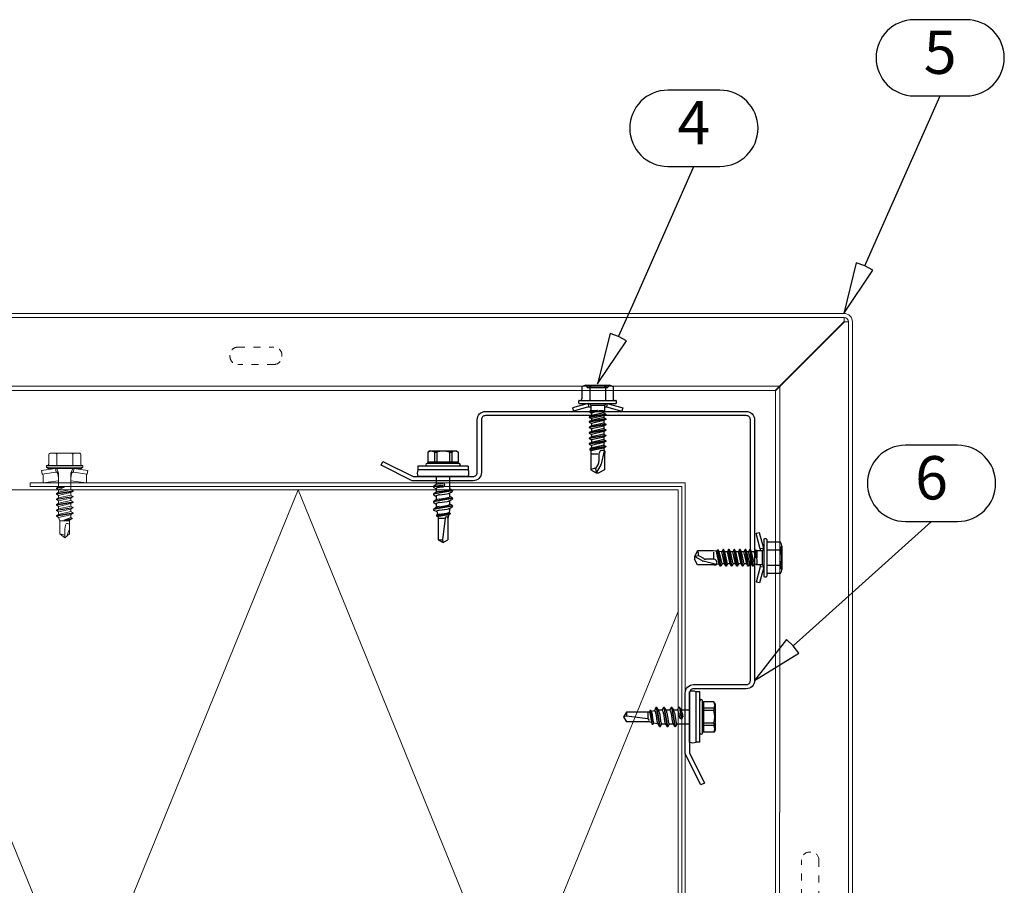
# Model space of a CAD drawing. Units: millimetres. Extents: x 0 to 11760, y 0 to 1485.
# Drawn here: x 3860 to 4144, y 791 to 1040 of the extents above; entities that cross this region are included whole.
import ezdxf
from ezdxf.enums import TextEntityAlignment as Align

# ---------------------------------------------------------------- set-up
doc = ezdxf.new("R2010")
doc.units = ezdxf.units.MM
doc.linetypes.add('KEL', pattern=[2.25, 1, -1.25])
for name, color, linetype in [('4', 4, 'Continuous'), ('5', 7, 'Continuous'), ('BOM_nr', 2, 'Continuous'), ('CLASSIC', 7, 'Continuous'), ('RANNILA', 1, 'Continuous'), ('Studs', 3, 'Continuous')]:
    doc.layers.add(name, color=color, linetype=linetype)
for name, color, linetype, lineweight in [('Screws', 7, 'Continuous', 15), ('SPAlayer', 6, 'Continuous', 20), ('views', 4, 'Continuous', 0)]:
    doc.layers.add(name, color=color, linetype=linetype, lineweight=lineweight)
doc.styles.add('arial', font='arial.ttf')

# ---------------------------------------------------------------- blocks, each defined once
blk = doc.blocks.new('231')
at = {"color": 0}
for p, q in [((-4.216, 8.642848), (-2.308, 8.642848)), ((-2.308, 8.642848), (0, 8.642848)), ((0, 8.642848), (2.308, 8.642848)), ((0, 8.642848), (2.308, 8.642848)), ((2.308, 8.642848), (4.216, 8.642848)), ((2.308, 8.642848), (4.216, 8.642848)), ((-4.616, 8.242848), (-4.616, 5.442848)), ((-2.308, 8.242848), (-2.308, 5.042848)), ((2.308, 8.242848), (2.308, 5.042848)), ((4.616, 8.242848), (4.616, 5.442848)), ((-2.639173, 4.142848), (-6.65, 3.579163)), ((-6.65, 3.579163), (-6.510827, 2.588895)), ((-2.5, 3.15258), (-6.510827, 2.588895)), ((-5.25, 5.042848), (-5.25, 4.541418)), ((-5.25, 5.042848), (0, 5.042848)), ((-5.25, 4.541418), (0, 4.541418)), ((-5.25, 4.541418), (-4.775, 4.142848)), ((-4.775, 4.142848), (0, 4.142848)), ((-2.639173, 4.142848), (0, 4.142848)), ((-2.639173, 4.142848), (-2.5, 3.15258)), ((-2.5, 3.15258), (-1.936902, 3.15258)), ((-2.3, 4.142848), (-1.811124, 2.809549)), ((0, 5.042848), (5.25, 5.042848)), ((0, 4.541418), (5.25, 4.541418)), ((0, 4.142848), (4.775, 4.142848)), ((0, 4.142848), (2.639173, 4.142848)), ((2.3, 4.142848), (1.811124, 2.809549)), ((1.936902, 3.15258), (2.5, 3.15258)), ((2.639173, 4.142848), (2.5, 3.15258)), ((2.5, 3.15258), (6.510827, 2.588895)), ((2.639173, 4.142848), (6.65, 3.579163)), ((5.25, 4.541418), (4.775, 4.142848)), ((5.25, 5.042848), (5.25, 4.541418)), ((6.65, 3.579163), (6.510827, 2.588895)), ((-6.25, 2.149809), (-6.25, 0)), ((-1.75, 0.632434), (-6.25, 0)), ((-6.25, 0), (-1.75, 0)), ((-1.990956, 2.725441), (-1.75, 1.358912)), ((-1.75, 2.465294), (-1.75, -1.096874)), ((1.990956, 2.725441), (1.75, 1.358912)), ((1.75, 2.465294), (1.75, -1.891874)), ((1.75, 0.632434), (6.25, 0)), ((1.75, 0), (6.25, 0)), ((6.25, 2.149809), (6.25, 0)), ((-1.75, -1.096874), (-2.4, -1.472152)), ((0, -1.144652), (-2.4, -1.472152)), ((0, -1.144652), (-2.4, -1.612152)), ((-2.4, -1.472152), (-2.4, -1.612152)), ((-2.4, -1.612152), (-1.75, -1.98743)), ((2.4, -2.267152), (-2.4, -3.062152)), ((2.4, -2.407152), (-2.4, -3.202152)), ((-1.75, -2.686874), (-2.4, -3.062152)), ((-1.75, -1.096874), (0, -1.144652)), ((0, -1.144652), (-1.75, -1.98743)), ((1.75, -1.891874), (-1.75, -2.686874)), ((-1.75, -1.98743), (-1.75, -2.686874)), ((1.75, -2.78243), (-1.75, -3.57743)), ((1.75, -1.891874), (2.4, -2.267152)), ((2.4, -2.407152), (1.75, -2.78243)), ((1.75, -2.78243), (1.75, -3.481874)), ((2.4, -2.267152), (2.4, -2.407152)), ((-2.4, -3.062152), (-2.4, -3.202152)), ((-2.4, -3.202152), (-1.75, -3.57743)), ((2.4, -3.857152), (-2.4, -4.652152)), ((2.4, -3.997152), (-2.4, -4.792152)), ((-1.75, -4.276874), (-2.4, -4.652152)), ((-2.4, -4.652152), (-2.4, -4.792152)), ((-2.4, -4.792152), (-1.75, -5.16743)), ((2.4, -5.447152), (-2.4, -6.242152)), ((2.4, -5.587152), (-2.4, -6.382152)), ((1.75, -3.481874), (-1.75, -4.276874)), ((-1.75, -3.57743), (-1.75, -4.276874)), ((1.75, -4.37243), (-1.75, -5.16743)), ((1.75, -5.071874), (-1.75, -5.866874)), ((-1.75, -5.16743), (-1.75, -5.866874)), ((1.75, -3.481874), (2.4, -3.857152)), ((2.4, -3.997152), (1.75, -4.37243)), ((1.75, -4.37243), (1.75, -5.071874)), ((1.75, -5.071874), (2.4, -5.447152)), ((2.4, -5.587152), (1.75, -5.96243)), ((2.4, -3.857152), (2.4, -3.997152)), ((2.4, -5.447152), (2.4, -5.587152)), ((-1.75, -5.866874), (-2.4, -6.242152)), ((-2.4, -6.242152), (-2.4, -6.382152)), ((-2.4, -6.382152), (-1.75, -6.75743)), ((2.4, -7.037152), (-2.4, -7.832152)), ((2.4, -7.177152), (-2.4, -7.972152)), ((-1.75, -7.456874), (-2.4, -7.832152)), ((-2.4, -7.832152), (-2.4, -7.972152)), ((-2.4, -7.972152), (-1.75, -8.34743)), ((1.75, -5.96243), (-1.75, -6.75743)), ((1.75, -6.661874), (-1.75, -7.456874)), ((-1.75, -6.75743), (-1.75, -7.456874)), ((1.75, -7.55243), (-1.75, -8.34743)), ((1.75, -8.251874), (-1.75, -9.046874)), ((-1.75, -8.34743), (-1.75, -9.046874)), ((1.75, -5.96243), (1.75, -6.661874)), ((1.75, -6.661874), (2.4, -7.037152)), ((2.4, -7.177152), (1.75, -7.55243)), ((1.75, -7.55243), (1.75, -8.251874)), ((1.75, -8.251874), (2.4, -8.627152)), ((2.4, -7.037152), (2.4, -7.177152)), ((2.4, -8.627152), (-2.4, -9.422152)), ((2.4, -8.767152), (-2.4, -9.562152)), ((-1.75, -9.046874), (-2.4, -9.422152)), ((-2.4, -9.422152), (-2.4, -9.562152)), ((-2.4, -9.562152), (-1.75, -9.93743)), ((1.75, -9.14243), (-1.75, -9.93743)), ((-1.75, -9.93743), (-1.4, -10.934502)), ((-1.4, -10.934502), (1.4, -10.934502)), ((-1.4, -10.934502), (-1.4, -14.682413)), ((1.75, -9.993918), (-0.276418, -10.677106)), ((2.123582, -10.209606), (-0.276418, -10.677106)), ((2.123582, -10.349606), (-0.276418, -10.677106)), ((-0.276418, -10.677106), (1.473582, -10.724883)), ((1.473582, -10.724883), (1.4, -10.934502)), ((1.4, -10.934502), (1.4, -14.682413)), ((2.123582, -10.349606), (1.473582, -10.724883)), ((2.4, -8.767152), (1.75, -9.14243)), ((1.75, -9.14243), (1.75, -9.993918)), ((1.75, -9.993918), (2.123582, -10.209606)), ((2.123582, -10.209606), (2.123582, -10.349606)), ((2.4, -8.627152), (2.4, -8.767152)), ((0.175736, -12.151042), (0, -13.282413)), ((0, -13.282413), (0, -15.857152)), ((0.37039, -11.804205), (0.175736, -12.151042)), ((0.6, -11.682413), (0.37039, -11.804205)), ((-1.4, -14.682413), (0, -15.857152)), ((1.4, -14.682413), (0, -15.857152))]:
    blk.add_line(p, q, dxfattribs=at)
for centre, radius, start, end in [((-4.216, 8.242848), 0.4, 90, 180), ((-2.708, 8.242848), 0.4, 0, 90), ((-1.908, 8.242848), 0.4, 90, 180), ((1.908, 8.242848), 0.4, 0, 90), ((2.708, 8.242848), 0.4, 90, 180), ((4.216, 8.242848), 0.4, 0, 90), ((-5.016, 5.442848), 0.4, 270, 0), ((-2.5, 2.635683), 0.516897, 10, 90), ((2.5, 2.635683), 0.516897, 90, 170), ((5.016, 5.442848), 0.4, 180, 270), ((-6.75, 2.149809), 0.5, 0, 61.422555), ((-2.75, 2.465294), 1, 0, 20.136303), ((2.75, 2.465294), 1, 159.863697, 180), ((6.75, 2.149809), 0.5, 118.577445, 180), ((0.6, -12.682413), 1, 36.869898, 90), ((19.628005, -21.512834), 20, 155.699579, 162.063843), ((-5.867972, -34.176956), 20, 72.938466, 77.091273)]:
    blk.add_arc(centre, radius, start, end, dxfattribs=at)
blk = doc.blocks.new('External_corner')
at = {"layer": 'SPAlayer', "color": 2}
for points in [[(3546.8, 707.8), (3546.8, 906.8), (3357.8, 906.8), (3357.8, 905.8), (3545.8, 905.8), (3545.8, 707.8), (3546.8, 707.8)], [(3065.33, 752.8), (3544.8, 752.8), (3544.8, 904.8), (3065.33, 904.8)]]:
    blk.add_lwpolyline(points, dxfattribs=at)
at = {"layer": 'SPAlayer'}
blk.add_lwpolyline([(3065.33, 899.36), (3125.11, 752.8), (3187.11, 904.8), (3249.11, 752.8), (3311.11, 904.8), (3373.11, 752.8), (3435.11, 904.8), (3497.11, 752.8), (3544.8, 869.71)], dxfattribs=at)
at = {"layer": 'SPAlayer', "rotation": 0.008087085049575329}
blk.add_blockref('231', (3367.8, 906.8), dxfattribs=at)
blk = doc.blocks.new('A$C17F72518')
at = {"layer": 'Studs', "color": 3}
blk.add_lwpolyline([(49.09, 93.51), (50.17, 92.98), (45.82, 84.28), (45.82, 66.97, 0.414214), (47.02, 65.77), (62.22, 65.77, -0.414214), (64.62, 63.37), (64.62, -11.83, -0.414214), (62.22, -14.23), (-12.98, -14.23, -0.414214), (-15.38, -11.83), (-15.38, 3.37, 0.414214), (-16.58, 4.57), (-33.89, 4.57), (-42.59, 0.22), (-43.12, 1.3), (-34.18, 5.77), (-16.58, 5.77, -0.414214), (-14.18, 3.37), (-14.18, -11.83, 0.414214), (-12.98, -13.03), (62.22, -13.03, 0.414214), (63.42, -11.83), (63.42, 63.37, 0.414214), (62.22, 64.57), (47.02, 64.57, -0.414214), (44.62, 66.97), (44.62, 84.57)], format="xyb", close=True, dxfattribs=at)
blk = doc.blocks.new('SD3')
at = {"layer": '4', "color": 0}
for p, q in [((-871.08, 7090.2), (-870.48, 7089.95)), ((-870.48, 7083.95), (-870.48, 7089.95)), ((-862.77, 7089.35), (-861.97, 7084.55)), ((-862.62, 7089.35), (-861.82, 7084.55)), ((-861.41, 7089.35), (-860.61, 7084.55)), ((-861.26, 7089.35), (-860.46, 7084.55)), ((-859.82, 7089.35), (-859.02, 7084.55)), ((-859.67, 7089.35), (-858.87, 7084.55)), ((-858.23, 7089.35), (-857.43, 7084.55)), ((-858.08, 7089.35), (-857.28, 7084.55)), ((-856.64, 7089.35), (-855.84, 7084.55)), ((-856.49, 7089.35), (-855.69, 7084.55)), ((-855.05, 7089.35), (-854.25, 7084.55)), ((-854.9, 7089.35), (-854.1, 7084.55)), ((-853.46, 7089.35), (-852.75, 7084.7)), ((-853.31, 7089.35), (-852.43, 7084.7)), ((-863.81, 7087.28), (-863.81, 7088.68)), ((-863.81, 7086.95), (-863.65, 7084.7)), ((-863.81, 7084.98), (-863.81, 7086.95)), ((-863.66, 7086.98), (-863.05, 7085.18)), ((-863.66, 7086.96), (-863.33, 7084.7)), ((-863.13, 7088.73), (-862.33, 7085.18)), ((-862.26, 7088.73), (-861.46, 7085.18)), ((-861.77, 7088.73), (-860.97, 7085.18)), ((-860.9, 7088.73), (-860.1, 7085.18)), ((-860.18, 7088.73), (-859.38, 7085.18)), ((-859.31, 7088.73), (-858.51, 7085.18)), ((-858.59, 7088.73), (-857.79, 7085.18)), ((-857.72, 7088.73), (-856.92, 7085.18)), ((-857, 7088.73), (-856.2, 7085.18)), ((-856.13, 7088.73), (-855.33, 7085.18)), ((-855.41, 7088.73), (-854.61, 7085.18)), ((-854.54, 7088.73), (-853.74, 7085.18)), ((-853.82, 7088.73), (-852.99, 7085.11)), ((-852.99, 7088.79), (-852.22, 7085.05)), ((-852.15, 7088.86), (-848.32, 7087.95)), ((-851.29, 7085.3), (-851.29, 7087.03)), ((-848.11, 7087.87), (-845.83, 7086.55)), ((-871.08, 7083.7), (-870.48, 7083.95))]:
    blk.add_line(p, q, dxfattribs=at)
for centre, radius, start, end in [((-863.73, 7086.95), 0.074, 8.4233, 184.0411), ((-848.5, 7087.19), 0.784, 60, 76.6405), ((-844.16, 7086.3), 2.9, 178.9228, 207.2555)]:
    blk.add_arc(centre, radius, start, end, dxfattribs=at)
at = {"layer": '5', "color": 0}
for p, q in [((-866.73, 7081.67), (-866.73, 7092.23)), ((-865.83, 7089.68), (-864.62, 7094.2)), ((-865.83, 7081.67), (-865.83, 7092.23)), ((-864.83, 7089.55), (-863.65, 7093.94)), ((-864.62, 7094.2), (-863.65, 7093.94)), ((-871.08, 7083.57), (-871.08, 7090.33)), ((-870.68, 7091.45), (-867.13, 7091.45)), ((-865.83, 7086.95), (-865.83, 7089.68)), ((-865.83, 7089.68), (-864.83, 7089.55)), ((-865.83, 7089.38), (-865.38, 7088.93)), ((-864.83, 7088.93), (-864.83, 7089.55)), ((-863.13, 7088.73), (-862.77, 7089.35)), ((-862.77, 7089.35), (-862.62, 7089.35)), ((-862.62, 7089.35), (-862.26, 7088.73)), ((-861.77, 7088.73), (-861.41, 7089.35)), ((-861.41, 7089.35), (-861.26, 7089.35)), ((-861.26, 7089.35), (-860.9, 7088.73)), ((-860.18, 7088.73), (-859.82, 7089.35)), ((-859.82, 7089.35), (-859.67, 7089.35)), ((-859.67, 7089.35), (-859.31, 7088.73)), ((-858.59, 7088.73), (-858.23, 7089.35)), ((-858.23, 7089.35), (-858.08, 7089.35)), ((-858.08, 7089.35), (-857.72, 7088.73)), ((-857, 7088.73), (-856.64, 7089.35)), ((-856.64, 7089.35), (-856.49, 7089.35)), ((-856.49, 7089.35), (-856.13, 7088.73)), ((-855.41, 7088.73), (-855.05, 7089.35)), ((-855.05, 7089.35), (-854.9, 7089.35)), ((-854.9, 7089.35), (-854.54, 7088.73)), ((-853.82, 7088.73), (-853.46, 7089.35)), ((-853.46, 7089.35), (-853.31, 7089.35)), ((-853.31, 7089.35), (-852.99, 7088.79)), ((-870.68, 7089.2), (-866.93, 7089.2)), ((-865.83, 7084.22), (-865.83, 7086.95)), ((-865.38, 7088.93), (-863.81, 7088.93)), ((-865.38, 7084.98), (-865.38, 7088.93)), ((-863.81, 7088.93), (-863.13, 7088.73)), ((-862.26, 7088.73), (-861.77, 7088.73)), ((-862.26, 7088.73), (-861.77, 7088.73)), ((-862.26, 7088.73), (-861.77, 7088.73)), ((-860.9, 7088.73), (-860.18, 7088.73)), ((-860.9, 7088.73), (-860.18, 7088.73)), ((-860.9, 7088.73), (-860.18, 7088.73)), ((-859.31, 7088.73), (-858.59, 7088.73)), ((-859.31, 7088.73), (-858.59, 7088.73)), ((-857.72, 7088.73), (-857, 7088.73)), ((-857.72, 7088.73), (-857, 7088.73)), ((-856.13, 7088.73), (-855.41, 7088.73)), ((-854.54, 7088.73), (-853.82, 7088.73)), ((-852.99, 7088.79), (-852.15, 7088.86)), ((-852.15, 7088.86), (-852.04, 7089.05)), ((-852.04, 7089.05), (-851.54, 7089.05)), ((-851.54, 7089.05), (-851.47, 7088.93)), ((-851.47, 7088.93), (-846.74, 7088.93)), ((-851.29, 7087.35), (-849.1, 7087.35)), ((-848.5, 7087.19), (-847.06, 7086.36)), ((-847.06, 7086.36), (-845.83, 7086.55)), ((-846.74, 7088.93), (-845.83, 7087.35)), ((-846.74, 7084.98), (-845.83, 7086.55)), ((-845.83, 7086.55), (-845.83, 7087.35)), ((-870.68, 7084.7), (-866.93, 7084.7)), ((-865.83, 7084.53), (-865.38, 7084.98)), ((-865.83, 7084.22), (-864.83, 7084.35)), ((-865.83, 7084.22), (-864.62, 7079.7)), ((-865.38, 7084.98), (-863.81, 7084.98)), ((-864.83, 7084.35), (-864.83, 7084.98)), ((-864.83, 7084.35), (-863.65, 7079.96)), ((-863.81, 7084.98), (-863.65, 7084.7)), ((-863.65, 7084.7), (-863.33, 7084.7)), ((-863.33, 7084.7), (-863.05, 7085.18)), ((-863.05, 7085.18), (-862.33, 7085.18)), ((-863.05, 7085.18), (-862.33, 7085.18)), ((-862.33, 7085.18), (-861.97, 7084.55)), ((-861.97, 7084.55), (-861.82, 7084.55)), ((-861.82, 7084.55), (-861.46, 7085.18)), ((-861.46, 7085.18), (-860.97, 7085.18)), ((-861.46, 7085.18), (-860.97, 7085.18)), ((-861.46, 7085.18), (-860.97, 7085.18)), ((-860.97, 7085.18), (-860.61, 7084.55)), ((-860.61, 7084.55), (-860.46, 7084.55)), ((-860.46, 7084.55), (-860.1, 7085.18)), ((-860.1, 7085.18), (-859.38, 7085.18)), ((-860.1, 7085.18), (-859.38, 7085.18)), ((-860.1, 7085.18), (-859.38, 7085.18)), ((-859.38, 7085.18), (-859.02, 7084.55)), ((-859.02, 7084.55), (-858.87, 7084.55)), ((-858.87, 7084.55), (-858.51, 7085.18)), ((-858.51, 7085.18), (-857.79, 7085.18)), ((-858.51, 7085.18), (-857.79, 7085.18)), ((-857.79, 7085.18), (-857.43, 7084.55)), ((-857.43, 7084.55), (-857.28, 7084.55)), ((-857.28, 7084.55), (-856.92, 7085.18)), ((-856.92, 7085.18), (-856.2, 7085.18)), ((-856.92, 7085.18), (-856.2, 7085.18)), ((-856.2, 7085.18), (-855.84, 7084.55)), ((-855.84, 7084.55), (-855.69, 7084.55)), ((-855.69, 7084.55), (-855.33, 7085.18)), ((-855.33, 7085.18), (-854.61, 7085.18)), ((-854.61, 7085.18), (-854.25, 7084.55)), ((-854.25, 7084.55), (-854.1, 7084.55)), ((-854.1, 7084.55), (-853.74, 7085.18)), ((-853.74, 7085.18), (-852.99, 7085.11)), ((-852.99, 7085.11), (-852.75, 7084.7)), ((-852.75, 7084.7), (-852.43, 7084.7)), ((-852.43, 7084.7), (-852.22, 7085.05)), ((-852.22, 7085.05), (-851.29, 7084.98)), ((-851.29, 7084.98), (-846.74, 7084.98)), ((-870.68, 7082.45), (-867.13, 7082.45)), ((-864.62, 7079.7), (-863.65, 7079.96))]:
    blk.add_line(p, q, dxfattribs=at)
for centre, radius, start, end in [((-866.63, 7092.23), 0.1, 127.4953, 180), ((-866.28, 7091.78), 0.675, 52.5047, 127.4953), ((-865.93, 7092.23), 0.1, 0, 52.5047), ((-869.29, 7090.33), 1.78, 140.8805, 219.1195), ((-867.13, 7091.85), 0.4, 270, 0), ((-866.93, 7089.4), 0.2, 270, 0), ((-864.54, 7086.95), 6.54, 159.8534, 200.1466), ((-851.29, 7088.35), 0.997, 149.9518, 270), ((-849.1, 7086.15), 1.2, 60, 90), ((-869.29, 7083.57), 1.78, 140.8805, 219.1195), ((-866.93, 7084.5), 0.2, 0, 90), ((-867.13, 7082.05), 0.4, 0, 90), ((-866.63, 7081.67), 0.1, 180, 232.5047), ((-866.28, 7082.13), 0.675, 232.5047, 307.4953), ((-865.93, 7081.67), 0.1, 307.4953, 0)]:
    blk.add_arc(centre, radius, start, end, dxfattribs=at)
blk = doc.blocks.new('SL2-S-S14-5.5x22')
at = {"layer": 'CLASSIC'}
for p, q in [((0, 7.25), (0, -7.25)), ((0, 7.25), (1, 7.25)), ((1, 7.25), (1, -7.25)), ((3, 7.25), (3, -7.25)), ((-4.4, 3.83), (-4.1, 4.35)), ((-4.4, -3.83), (-4.4, 3.83)), ((-4.1, 4.35), (-1.05, 4.35)), ((-1.2, 4.35), (-1.2, -4.35)), ((-0.8, 4.6), (-0.8, -4.6)), ((-4.1, 2.5), (-1.2, 2.5)), ((-4.1, 1.83), (-4.1, 2.5)), ((-4.1, 1.83), (-1.2, 1.83)), ((5.49, 2), (3, 2)), ((5.84, -2.75), (5.45, 0.01)), ((6.5, 2), (5.49, 2)), ((6.05, -1), (5.9, 0.07)), ((6.91, 2.69), (6.5, 2)), ((6.5, 2), (6.55, 2)), ((7.26, -1.15), (6.95, 1)), ((7.02, 2.75), (7.14, 2.75)), ((7.02, 2.75), (7.93, -2.66)), ((7.12, 2.75), (8.05, -2.75)), ((7.27, 2.66), (7.23, 2.71)), ((8.7, 2), (7.69, 2)), ((8.25, -1), (7.94, 1.15)), ((9.11, 2.69), (8.7, 2)), ((8.7, 2), (8.75, 2)), ((9.46, -1.15), (9.15, 1)), ((9.22, 2.75), (9.34, 2.75)), ((9.22, 2.75), (10.13, -2.66)), ((9.32, 2.75), (10.25, -2.75)), ((9.47, 2.66), (9.43, 2.71)), ((10.95, 2), (9.89, 2)), ((10.45, -1), (10.14, 1.15)), ((11.31, 2.69), (10.9, 2)), ((11.66, -1.15), (11.35, 1)), ((11.42, 2.75), (11.54, 2.75)), ((11.42, 2.75), (12.33, -2.66)), ((11.52, 2.75), (12.45, -2.75)), ((11.67, 2.66), (11.63, 2.71)), ((12.1, 1.98), (13.3, 1.75)), ((12.65, -1), (12.34, 1.15)), ((13.3, 1.75), (13.52, 2.06)), ((13.86, -1.15), (13.55, 1)), ((13.61, 2.1), (13.64, 2.1)), ((13.61, 2.1), (14.23, -1.9)), ((13.71, 2.07), (14.33, -1.88)), ((13.89, 1.64), (15, 1.42)), ((14.36, -1.15), (14.05, 1)), ((14.95, 0.56), (21.18, -0.2)), ((15, 1.42), (21.18, 1.42)), ((15, -1.42), (15, 0.56)), ((22, 0), (21.18, 1.42)), ((21.18, -1.42), (22, 0)), ((21.18, -0.2), (22, 0)), ((-4.1, -2.5), (-4.1, -1.83)), ((-4.1, -1.83), (-1.2, -1.83)), ((-4.1, -2.5), (-1.2, -2.5)), ((3, -2), (5.31, -2)), ((5.06, -1.15), (4.9, -0.07)), ((5.72, -2.65), (5.35, -0.01)), ((5.73, -2.66), (5.77, -2.71)), ((5.86, -2.75), (5.98, -2.75)), ((6.09, -2.69), (6.5, -2)), ((6.45, -2), (6.5, -2)), ((6.5, -2), (7.51, -2)), ((7.93, -2.66), (7.97, -2.71)), ((8.06, -2.75), (8.18, -2.75)), ((8.29, -2.69), (8.7, -2)), ((8.65, -2), (8.7, -2)), ((8.7, -2), (9.71, -2)), ((10.13, -2.66), (10.17, -2.71)), ((10.26, -2.75), (10.38, -2.75)), ((10.49, -2.69), (10.9, -2)), ((10.85, -2), (10.9, -2)), ((10.9, -2), (11.91, -2)), ((12.33, -2.66), (12.37, -2.71)), ((12.46, -2.75), (12.58, -2.75)), ((12.69, -2.69), (13.03, -1.8)), ((13, -1.81), (13.96, -1.62)), ((14.17, -1.9), (14.29, -1.9)), ((14.38, -1.84), (14.53, -1.52)), ((14.53, -1.52), (15, -1.42)), ((15, -1.42), (21.18, -1.42)), ((21.18, -1.42), (21.18, -0.2)), ((-4.4, -3.83), (-4.1, -4.35)), ((-4.1, -4.35), (-1.05, -4.35)), ((0, -7.25), (1, -7.25))]:
    blk.add_line(p, q, dxfattribs=at)
for centre, radius, start, end in [((2, 4.85), 2.6, 67.4074, 112.5926), ((-2.33, 3.42), 2, 152.4515, 207.5485), ((-1.05, 4.6), 0.25, 270, 0), ((-0.4, 4.6), 0.4, 0, 180), ((3.69, 0), 8, 166.7765, 193.2235), ((-1.17, 2.9), 0.4, 265.8751, 338.1357), ((-1.31, 2.72), 0.9, 276.8268, 304.2853), ((5.4, 0), 0.5, 8, 188), ((5.4, 0), 0.05, 8, 188), ((6.55, 1.85), 0.15, 23.0167, 90), ((3.01, 0.34), 4, 9.4297, 23.0167), ((7.02, 2.62), 0.125, 90, 149), ((7.14, 2.62), 0.125, 40, 90), ((4.97, 0.73), 3, 8, 40), ((8.75, 1.85), 0.15, 23.0167, 90), ((5.21, 0.34), 4, 9.4297, 23.0167), ((9.22, 2.62), 0.125, 90, 149), ((9.34, 2.62), 0.125, 40, 90), ((7.17, 0.73), 3, 8, 40), ((10.95, 1.85), 0.15, 23.0167, 90), ((7.41, 0.34), 4, 9.4297, 23.0167), ((11.42, 2.62), 0.125, 90, 149), ((11.54, 2.62), 0.125, 40, 90), ((9.37, 0.73), 3, 8, 40), ((13.28, 1.65), 0.1, 19.5905, 79.1499), ((9.61, 0.34), 4, 9.4297, 19.5905), ((13.61, 2), 0.1, 90, 144.1499), ((13.64, 2), 0.1, 25.1157, 90), ((10.11, 0.34), 4, 9.4297, 25.1157), ((15.01, 0.99), 0.432, 90, 263), ((-2.33, -3.42), 2, 152.4515, 207.5485), ((-1.31, -2.72), 0.9, 55.7147, 83.1732), ((-1.17, -2.9), 0.4, 21.8643, 94.1249), ((8.03, -0.73), 3, 188, 220), ((5.86, -2.63), 0.125, 220, 270), ((5.98, -2.63), 0.125, 270, 329), ((9.99, -0.34), 4, 189.4297, 203.0167), ((6.45, -1.85), 0.15, 203.0167, 270), ((10.23, -0.73), 3, 188, 220), ((8.06, -2.63), 0.125, 220, 270), ((8.18, -2.63), 0.125, 270, 329), ((12.19, -0.34), 4, 189.4297, 203.0167), ((8.65, -1.85), 0.15, 203.0167, 270), ((12.43, -0.73), 3, 188, 220), ((10.26, -2.63), 0.125, 220, 270), ((10.38, -2.63), 0.125, 270, 329), ((14.39, -0.34), 4, 189.4297, 203.0167), ((10.85, -1.85), 0.15, 203.0167, 270), ((14.63, -0.73), 3, 188, 220), ((12.46, -2.63), 0.125, 220, 270), ((12.58, -2.63), 0.125, 270, 329), ((16.59, -0.34), 4, 189.4297, 199.9887), ((12.97, -1.66), 0.15, 199.9887, 280.8501), ((16.83, -0.73), 3, 188, 200.9577), ((14.17, -1.75), 0.15, 200.9577, 270), ((14.29, -1.8), 0.1, 270, 335.8501), ((17.33, -0.73), 3, 188, 193.6941), ((14.51, -1.42), 0.1, 193.6941, 280.8501), ((-1.05, -4.6), 0.25, 0, 90), ((-0.4, -4.6), 0.4, 180, 0), ((2, -4.85), 2.6, 247.4074, 292.5926)]:
    blk.add_arc(centre, radius, start, end, dxfattribs=at)
blk = doc.blocks.new('550_corner')
at = {"layer": 'views'}
for p, q in [((4113.25, 1155.17), (4263.38, 1155.17)), ((4113.25, 1153.97), (4263.43, 1153.97)), ((4263.43, 1153.97), (4263.43, 1152.86)), ((4243.53, 1132.95), (4263.43, 1152.86)), ((4243.67, 1132.81), (4263.58, 1152.72)), ((4263.58, 1152.72), (4264.68, 1152.72)), ((4264.68, 1011.19), (4264.68, 1152.72)), ((4265.88, 1011.19), (4265.88, 1152.67)), ((4113.25, 1134.15), (4244.73, 1134.15)), ((4244.87, 1011.19), (4244.87, 1134.01)), ((4113.25, 1132.95), (4243.53, 1132.95)), ((4243.67, 1011.19), (4243.67, 1132.81))]:
    blk.add_line(p, q, dxfattribs=at)
for centre, radius in [((4263.38, 1152.67), 2.5), ((4263.43, 1152.72), 1.25)]:
    blk.add_arc(centre, radius, 0, 90, dxfattribs=at)
blk = doc.blocks.new('Vjoint')
at = {"layer": 'views'}
for p, q in [((7313, 2159.4), (7090.2, 2159.4)), ((7572.6, 2159.4), (7350.6, 2159.4)), ((7090.2, 2154.6), (7313, 2154.6)), ((7316.2, 2149.6), (7316.2, 2078.3)), ((7317, 2150.6), (7317, 2054.2)), ((7321.8, 2054.2), (7321.8, 2150.6)), ((7341.8, 2150.6), (7341.8, 2059.4)), ((7346.6, 2059.4), (7346.6, 2150.6)), ((7347.4, 2149.6), (7347.4, 2078.3)), ((7350.6, 2154.6), (7572.6, 2154.6)), ((7090.2, 2075.4), (7316.2, 2075.4)), ((7090.2, 2070.6), (7316.2, 2070.6)), ((7316.2, 2078.3), (7316.2, 2075.4)), ((7316.2, 2075.4), (7316.2, 2070.6)), ((7347.4, 2078.3), (7347.4, 2075.4)), ((7347.4, 2075.4), (7572.6, 2075.4)), ((7347.4, 2075.4), (7347.4, 2070.6)), ((7347.4, 2070.6), (7572.6, 2070.6)), ((7377, 2050.2), (7325.8, 2050.2)), ((7325.8, 2045.4), (7377, 2045.4)), ((7390, 2055.4), (7350.6, 2055.4)), ((7350.6, 2050.6), (7390, 2050.6)), ((7377, 2045.4), (7377, 2050.2)), ((7390, 2044.6), (7229.8, 2044.6)), ((7229.8, 2044.6), (7229.8, 2039.8)), ((7229.8, 2039.8), (7390, 2039.8))]:
    blk.add_line(p, q, dxfattribs=at)
for centre, radius, start, end in [((7313, 2150.6), 8.8, 0, 90), ((7350.6, 2150.6), 8.8, 90, 180), ((7313, 2150.6), 4, 0, 90), ((7350.6, 2150.6), 4, 90, 180), ((7350.6, 2059.4), 8.8, 180, 270), ((7350.6, 2059.4), 4, 180, 270), ((7325.8, 2054.2), 8.8, 180, 270), ((7325.8, 2054.2), 4, 180, 270), ((7390, 2047.6), 7.8, 270, 90), ((7390, 2047.6), 3, 270, 90)]:
    blk.add_arc(centre, radius, start, end, dxfattribs=at)
for points in [[(7313, 2154.6), (7313.8, 2154.6), (7314.6, 2153.3), (7315.4, 2151.5), (7315.7, 2150.9), (7315.9, 2150.2), (7316.2, 2149.6)], [(7350.6, 2154.6), (7349.8, 2154.6), (7349, 2153.3), (7348.2, 2151.5), (7348, 2150.9), (7347.7, 2150.2), (7347.4, 2149.6)]]:
    blk.add_open_spline(points, degree=3, knots=[0, 0, 0, 0, 0.741255, 0.741255, 0.741255, 1, 1, 1, 1], dxfattribs=at)
for points in [[(7315.8, 2150.6), (7315.5, 2151.8), (7315.3, 2153), (7315.1, 2154.1)], [(7347.9, 2150.6), (7348.1, 2151.8), (7348.3, 2153), (7348.6, 2154.1)]]:
    blk.add_open_spline(points, degree=3, dxfattribs=at)
blk = doc.blocks.new('vertical_joint')
at = {"layer": 'views'}
for p, q in [((1599.31, 1104.18), (1474.37, 1104.18)), ((1599.31, 1102.98), (1474.37, 1102.98)), ((1719.93, 1104.18), (1842.68, 1104.18)), ((1719.93, 1102.98), (1842.68, 1102.98)), ((1599.31, 1083.16), (1474.37, 1083.16)), ((1719.93, 1083.16), (1842.68, 1083.16)), ((1599.31, 1081.96), (1474.37, 1081.96)), ((1719.93, 1081.96), (1842.68, 1081.96))]:
    blk.add_line(p, q, dxfattribs=at)
at = {"layer": 'views', "color": 4, "linetype": 'KEL', "ltscale": 2}
for p, q in [((1488.03, 1094.47), (1498.43, 1094.47)), ((1485.73, 1091.77), (1485.73, 1092.17)), ((1500.73, 1092.17), (1500.73, 1091.77)), ((1498.43, 1089.47), (1488.03, 1089.47))]:
    blk.add_line(p, q, dxfattribs=at)
blk.add_lwpolyline([(1828.43, 1089.47), (1818.03, 1089.47, -0.414214), (1815.73, 1091.77), (1815.73, 1092.17, -0.414214), (1818.03, 1094.47), (1828.43, 1094.47, -0.414214), (1830.73, 1092.17), (1830.73, 1091.77, -0.414214)], format="xyb", close=True, dxfattribs=at)
for centre, start, end in [((1488.03, 1092.17), 90, 180), ((1498.43, 1092.17), 0, 90), ((1488.03, 1091.77), 180, 270), ((1498.43, 1091.77), 270, 360)]:
    blk.add_arc(centre, 2.3, start, end, dxfattribs=at)
at = {"layer": 'views', "xscale": 0.25, "yscale": 0.25, "zscale": 0.25}
blk.add_blockref('Vjoint', (-173.23, 564.32), dxfattribs=at)

msp = doc.modelspace()

# ---------------------------------------------------------------- linework, layer by layer
at = {"layer": 'RANNILA'}
for points in [[(4132.86, 1018.45, 1), (4132.86, 1040.43), (4117.86, 1040.43, 1), (4117.86, 1018.45), (4125.36, 1018.45)], [(4061.81, 998.12, 1), (4061.81, 1020.11), (4046.81, 1020.11, 1), (4046.81, 998.12), (4054.31, 998.12)], [(4130.36, 895.69, 1), (4130.36, 917.68), (4115.36, 917.68, 1), (4115.36, 895.69), (4122.86, 895.69)]]:
    msp.add_lwpolyline(points, format="xyb", close=True, dxfattribs=at)
for points in [[(4103.64, 969.41), (4101.16, 970.26), (4097.56, 955.7), (4105.93, 968.15), (4103.64, 969.41), (4107.69, 978.56), (4125.36, 1018.45)], [(4032.6, 949.09), (4030.12, 949.94), (4026.52, 935.37), (4034.89, 947.83), (4032.6, 949.09), (4036.65, 958.23), (4054.31, 998.12)], [(4082.96, 859.85), (4081.05, 861.64), (4071.8, 849.83), (4084.53, 857.76), (4082.96, 859.85), (4090.4, 866.54), (4122.86, 895.69)]]:
    msp.add_lwpolyline(points, dxfattribs=at)

# ---------------------------------------------------------------- block references
at = {"layer": 'Screws', "color": 7}
for p, rotation in [((-3060.43, 63.9), 270), ((3208.63, 7972.17), 180)]:
    msp.add_blockref('SD3', p, dxfattribs=dict(at, rotation=rotation))
at = {"layer": 'Screws'}
for p, rotation in [((3981.95, 911.63), 270), ((4056, 839.31), 180)]:
    msp.add_blockref('SL2-S-S14-5.5x22', p, dxfattribs=dict(at, rotation=rotation))
at = {"layer": 'SPAlayer'}
msp.add_blockref('External_corner', (505.01, 0), dxfattribs=at)
at = {"layer": 'Studs', "rotation": 90}
msp.add_blockref('A$C17F72518', (4057.57, 862.81), dxfattribs=at)
at = {"layer": 'views'}
for name, p in [('vertical_joint', (2104.75, -148.48)), ('550_corner', (-165.82, -199.47))]:
    msp.add_blockref(name, p, dxfattribs=at)
at = {"layer": 'views', "rotation": 270}
msp.add_blockref('vertical_joint', (2995.88, 2286.09), dxfattribs=at)

# ---------------------------------------------------------------- texts
at = {"layer": 'BOM_nr', "color": 2, "style": 'arial'}
for s, p in [('5', (4125.36, 1029.44)), ('4', (4054.31, 1009.12)), ('6', (4122.86, 906.69))]:
    msp.add_text(s, height=12.5, dxfattribs=at).set_placement(p, align=Align.MIDDLE)

doc.saveas('drawing.dxf')
